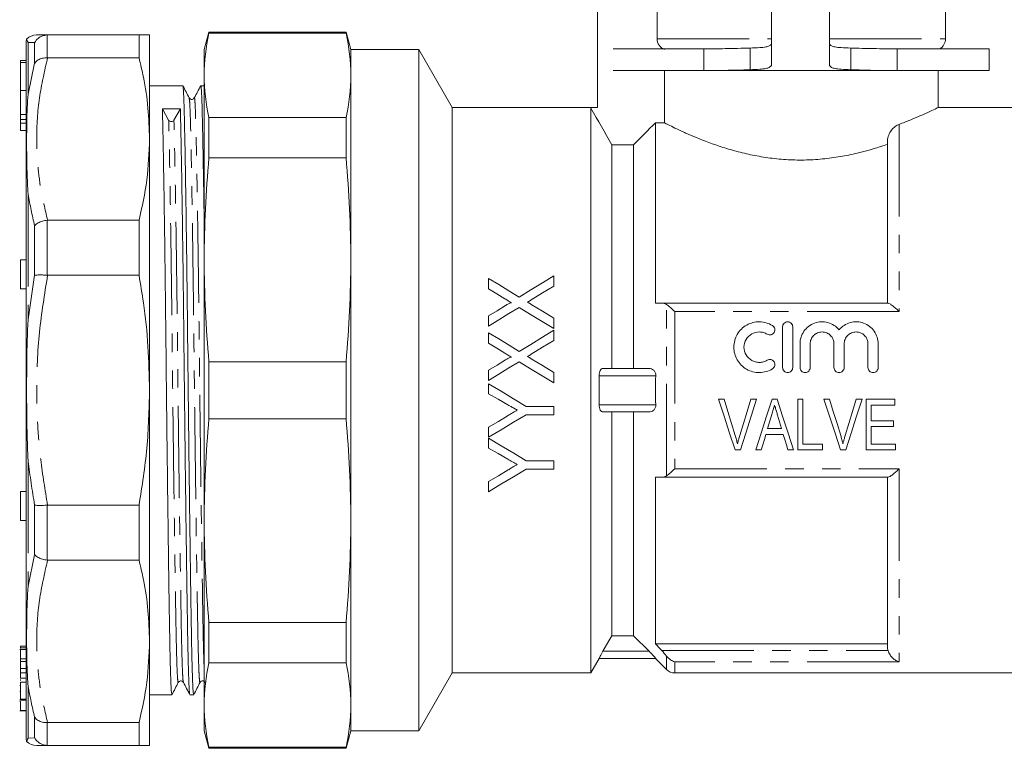
# Model space of a CAD drawing. Units: millimetres. Extents: x 149 to 258, y 83 to 267.
# Drawn here: x 149 to 217, y 181 to 232 of the extents above; entities that cross this region are included whole.
import ezdxf

# ---------------------------------------------------------------- set-up
doc = ezdxf.new("R2010")
doc.units = ezdxf.units.MM
doc.linetypes.add('PHANTOM', pattern=[12.7, 6.35, -1.27, 1.27, -1.27, 1.27, -1.27])

msp = doc.modelspace()

# ---------------------------------------------------------------- linework, layer by layer
at = {"color": 7, "linetype": 'Continuous', "lineweight": 15}
for p, q in [((200.57, 244.708), (200.57, 228.568)), ((204.57, 228.568), (204.57, 244.708)), ((188.57, 236.467), (188.57, 225.667)), ((192.683, 236.467), (192.683, 230.409)), ((212.57, 230.409), (212.57, 232.967)), ((161.792, 230.867), (161.47, 229.667)), ((171.248, 230.867), (161.792, 230.867)), ((161.792, 230.789), (161.792, 230.867)), ((171.248, 230.789), (161.792, 230.789)), ((171.57, 229.667), (171.248, 230.867)), ((171.248, 230.789), (171.248, 230.867)), ((149.199, 182.185), (149.199, 230.15)), ((150.671, 230.667), (150.642, 230.667)), ((150.671, 230.667), (156.977, 230.667)), ((156.977, 230.667), (156.977, 229.096)), ((157.699, 230.667), (157.699, 223.492)), ((161.47, 227.879), (161.47, 229.667)), ((176.261, 229.667), (171.57, 229.667)), ((171.57, 227.879), (171.57, 229.667)), ((178.57, 225.667), (176.261, 229.667)), ((176.261, 206.167), (176.261, 229.667)), ((195.903, 229.708), (189.664, 229.708)), ((195.903, 229.708), (195.903, 228.208)), ((199.103, 229.764), (199.103, 228.27)), ((206.037, 229.764), (206.037, 228.27)), ((209.237, 228.208), (209.237, 229.708)), ((215.57, 229.708), (209.237, 229.708)), ((215.57, 228.208), (215.57, 229.708)), ((149.199, 228.917), (148.799, 228.917)), ((148.799, 228.771), (148.799, 228.917)), ((149.199, 228.771), (148.799, 228.771)), ((148.799, 226.833), (148.799, 228.771)), ((150.642, 229.096), (150.671, 229.096)), ((156.977, 229.096), (150.671, 229.096)), ((195.903, 228.208), (189.664, 228.208)), ((193.189, 224.607), (193.189, 228.208)), ((209.237, 228.208), (195.903, 228.208)), ((215.57, 228.208), (209.237, 228.208)), ((212.07, 225.663), (212.07, 228.208)), ((161.47, 215.161), (161.47, 227.879)), ((171.57, 215.161), (171.57, 227.879)), ((148.799, 225.187), (148.799, 226.833)), ((159.992, 227.167), (157.699, 227.167)), ((161.47, 227.167), (161.231, 227.167)), ((158.584, 225.566), (159.017, 224.794)), ((159.382, 224.794), (159.823, 225.572)), ((188.127, 225.667), (178.57, 225.667)), ((178.57, 206.167), (178.57, 225.667)), ((188.127, 225.667), (188.127, 225.61)), ((188.57, 225.667), (188.127, 225.667)), ((188.127, 186.667), (188.127, 225.61)), ((217.67, 225.667), (212.061, 225.667)), ((148.799, 224.843), (148.799, 225.187)), ((148.799, 224.843), (149.199, 224.843)), ((148.799, 224.83), (148.799, 224.843)), ((148.799, 224.83), (149.199, 224.83)), ((148.799, 224.588), (148.799, 224.83)), ((161.792, 222.187), (161.792, 224.968)), ((171.248, 224.968), (161.792, 224.968)), ((171.248, 222.187), (171.248, 224.968)), ((148.799, 224.089), (148.799, 224.588)), ((148.799, 224.089), (149.199, 224.089)), ((192.57, 224.607), (192.57, 212.167)), ((192.57, 224.607), (193.189, 224.607)), ((157.699, 223.492), (157.699, 206.167)), ((208.57, 212.167), (208.57, 223.356)), ((189.57, 207.667), (189.57, 223.101)), ((189.57, 223.101), (191.07, 223.101)), ((191.07, 207.667), (191.07, 223.101)), ((171.248, 222.187), (161.792, 222.187)), ((150.671, 217.887), (150.642, 217.886)), ((150.671, 217.887), (156.977, 217.887)), ((156.977, 217.887), (156.977, 214.093)), ((149.199, 215.156), (148.799, 215.156)), ((148.799, 213.773), (148.799, 215.156)), ((161.47, 197.174), (161.47, 215.161)), ((171.57, 197.174), (171.57, 215.161)), ((150.642, 214.094), (150.671, 214.093)), ((156.977, 214.093), (150.671, 214.093)), ((181.07, 213.879), (181.07, 213.159)), ((185.57, 213.351), (185.57, 214.052)), ((148.799, 213.156), (148.799, 213.773)), ((148.799, 213.156), (149.199, 213.156)), ((193.008, 212.167), (208.606, 212.167)), ((181.07, 211.292), (181.07, 210.591)), ((185.57, 210.417), (185.57, 211.138)), ((201.337, 207.734), (201.337, 210.534)), ((202.037, 210.534), (202.037, 207.734)), ((181.07, 210.129), (181.07, 209.409)), ((185.57, 209.601), (185.57, 210.302)), ((202.537, 207.734), (202.537, 209.362)), ((203.237, 209.362), (203.237, 207.734)), ((204.88, 207.734), (204.88, 209.362)), ((205.58, 209.362), (205.58, 207.734)), ((207.224, 207.734), (207.224, 209.362)), ((207.924, 209.362), (207.924, 207.734)), ((171.248, 208.134), (161.792, 208.134)), ((161.792, 204.201), (161.792, 208.134)), ((171.248, 204.201), (171.248, 208.134)), ((181.07, 207.542), (181.07, 206.841)), ((185.57, 206.667), (185.57, 207.388)), ((192.132, 207.667), (188.957, 207.667)), ((181.07, 206.61), (181.07, 205.916)), ((157.699, 206.167), (157.699, 188.843)), ((176.261, 182.667), (176.261, 206.167)), ((178.57, 186.667), (178.57, 206.167)), ((185.57, 205.052), (183.663, 205.052)), ((185.57, 204.475), (185.57, 205.052)), ((197.308, 205.546), (196.915, 205.546)), ((199.541, 205.546), (199.148, 205.546)), ((200.956, 205.546), (200.617, 205.546)), ((202.738, 205.546), (202.379, 205.546)), ((202.379, 205.546), (202.379, 202.046)), ((202.738, 202.45), (202.738, 205.546)), ((204.578, 205.546), (204.184, 205.546)), ((206.811, 205.546), (206.417, 205.546)), ((209.065, 205.546), (207.09, 205.546)), ((207.09, 205.546), (207.09, 202.046)), ((207.449, 204.065), (207.449, 205.142)), ((207.449, 205.142), (209.065, 205.142)), ((209.065, 205.142), (209.065, 205.546)), ((183.663, 204.475), (185.57, 204.475)), ((192.132, 204.667), (188.957, 204.667)), ((189.57, 189.234), (189.57, 204.667)), ((191.07, 189.234), (191.07, 204.667)), ((200.306, 203.526), (200.592, 204.491)), ((171.248, 204.201), (161.792, 204.201)), ((208.975, 204.065), (207.449, 204.065)), ((207.449, 202.45), (207.449, 203.661)), ((207.449, 203.661), (208.975, 203.661)), ((208.975, 203.661), (208.975, 204.065)), ((181.07, 203.612), (181.07, 202.917)), ((200.186, 203.123), (201.386, 203.123)), ((201.266, 203.526), (200.306, 203.526)), ((181.07, 202.86), (181.07, 202.166)), ((204.084, 202.45), (202.738, 202.45)), ((204.084, 202.046), (204.084, 202.45)), ((209.11, 202.45), (207.449, 202.45)), ((209.11, 202.046), (209.11, 202.45)), ((198.067, 202.046), (198.436, 202.046)), ((199.483, 202.046), (199.866, 202.046)), ((201.706, 202.046), (202.089, 202.046)), ((202.379, 202.046), (204.084, 202.046)), ((205.336, 202.046), (205.705, 202.046)), ((207.09, 202.046), (209.11, 202.046)), ((185.57, 201.302), (183.663, 201.302)), ((185.57, 200.725), (185.57, 201.302)), ((183.663, 200.725), (185.57, 200.725)), ((181.07, 199.862), (181.07, 199.167)), ((192.57, 200.167), (192.57, 188.667)), ((208.606, 200.167), (193.008, 200.167)), ((208.57, 188.456), (208.57, 200.167)), ((149.199, 199.179), (148.799, 199.179)), ((148.799, 197.796), (148.799, 199.179)), ((150.671, 198.242), (150.642, 198.241)), ((150.671, 198.242), (156.977, 198.242)), ((156.977, 198.242), (156.977, 194.447)), ((148.799, 197.179), (148.799, 197.796)), ((148.799, 197.179), (149.199, 197.179)), ((161.47, 184.456), (161.47, 197.174)), ((171.57, 184.456), (171.57, 197.174)), ((150.642, 194.449), (150.671, 194.447)), ((156.977, 194.447), (150.671, 194.447)), ((171.248, 190.148), (161.792, 190.148)), ((161.792, 187.367), (161.792, 190.148)), ((171.248, 187.367), (171.248, 190.148)), ((157.699, 188.843), (157.699, 181.667)), ((189.57, 189.234), (191.07, 189.234)), ((192.132, 188.167), (191.07, 189.234)), ((149.199, 188.288), (148.749, 188.288)), ((148.799, 188.505), (149.199, 188.505)), ((148.799, 188.505), (148.799, 188.388)), ((148.799, 188.388), (149.199, 188.388)), ((148.799, 188.388), (148.799, 188.347)), ((192.57, 188.667), (208.57, 188.667)), ((148.799, 187.635), (149.199, 187.635)), ((148.799, 187.635), (148.799, 187.449)), ((148.799, 187.449), (149.199, 187.449)), ((148.799, 187.407), (148.799, 187.097)), ((171.248, 187.367), (161.792, 187.367)), ((188.127, 186.667), (188.701, 187.662)), ((192.597, 187.667), (188.688, 187.667)), ((192.57, 187.667), (193.336, 186.902)), ((148.799, 186.976), (149.199, 186.976)), ((148.799, 186.685), (149.199, 186.685)), ((148.799, 186.685), (148.799, 186.315)), ((176.261, 182.667), (178.57, 186.667)), ((178.57, 186.667), (188.127, 186.667)), ((193.901, 186.667), (217.67, 186.667)), ((148.799, 186.315), (149.199, 186.315)), ((148.799, 186.298), (149.199, 186.298)), ((148.799, 186.037), (149.199, 186.037)), ((148.749, 185.792), (148.799, 185.792)), ((148.749, 185.379), (148.799, 185.379)), ((148.749, 184.817), (148.799, 184.817)), ((148.749, 184.799), (149.199, 184.799)), ((148.749, 184.707), (148.799, 184.707)), ((148.799, 185.263), (148.799, 184.979)), ((148.799, 184.858), (149.199, 184.858)), ((157.699, 185.167), (159.242, 185.167)), ((159.248, 185.196), (159.243, 185.168)), ((160.481, 185.167), (160.742, 185.167)), ((160.748, 185.197), (160.743, 185.168)), ((148.749, 184.042), (149.199, 184.042)), ((148.799, 184.07), (149.199, 184.07)), ((161.47, 182.667), (161.47, 184.456)), ((171.57, 182.667), (171.57, 184.456)), ((150.671, 183.239), (150.642, 183.239)), ((150.671, 183.239), (156.977, 183.239)), ((156.977, 183.239), (156.977, 181.667)), ((161.47, 182.667), (161.792, 181.467)), ((171.248, 181.467), (171.57, 182.667)), ((171.57, 182.667), (176.261, 182.667)), ((150.642, 181.668), (150.671, 181.667)), ((156.977, 181.667), (150.671, 181.667)), ((171.248, 181.546), (161.792, 181.546)), ((161.792, 181.467), (161.792, 181.546)), ((161.792, 181.467), (171.248, 181.467)), ((171.248, 181.467), (171.248, 181.546))]:
    msp.add_line(p, q, dxfattribs=at)
at = {"color": 8, "linetype": 'PHANTOM', "lineweight": 0}
for p, q in [((149.333, 230.157), (149.333, 226.584)), ((149.776, 228.723), (149.776, 230.142)), ((150.642, 230.667), (150.642, 229.096)), ((192.683, 230.409), (200.57, 230.409)), ((204.57, 230.409), (212.57, 230.409)), ((149.333, 226.584), (149.776, 228.723)), ((148.799, 226.833), (149.199, 226.833)), ((148.799, 225.187), (149.199, 225.187)), ((148.799, 224.588), (149.199, 224.588)), ((209.37, 224.504), (209.37, 211.59)), ((149.333, 219.677), (149.333, 211.051)), ((150.642, 217.886), (150.642, 214.094)), ((149.776, 214.09), (149.776, 217.518)), ((149.333, 211.051), (149.776, 214.09)), ((193.336, 200.261), (193.336, 212.074)), ((193.901, 211.59), (193.901, 200.745)), ((209.37, 211.59), (193.901, 211.59)), ((192.597, 207.167), (188.688, 207.167)), ((192.597, 205.167), (188.688, 205.167)), ((149.333, 201.284), (149.333, 192.658)), ((193.901, 200.745), (209.37, 200.745)), ((209.37, 200.745), (209.37, 187.437)), ((149.776, 194.817), (149.776, 198.244)), ((150.642, 198.241), (150.642, 194.449)), ((149.333, 192.658), (149.776, 194.817)), ((192.132, 188.167), (188.957, 188.167)), ((193.008, 188.205), (208.606, 188.205)), ((193.336, 186.902), (193.336, 187.83)), ((193.901, 187.437), (193.901, 186.667)), ((209.37, 187.437), (193.901, 187.437)), ((149.333, 185.751), (149.333, 182.178)), ((149.776, 182.193), (149.776, 183.612)), ((150.642, 183.239), (150.642, 181.668)), ((149.333, 182.178), (149.776, 182.193))]:
    msp.add_line(p, q, dxfattribs=at)
at = {"color": 7, "linetype": 'Continuous', "lineweight": 15, "flags": 128}
for points in [[(183.187, 212.59), (182.475, 213.024), (181.769, 213.453), (181.07, 213.879)], [(185.57, 214.052), (184.784, 213.57), (183.989, 213.082), (183.187, 212.59)], [(181.07, 213.159), (181.633, 212.816), (182.2, 212.47)], [(184.012, 212.395), (184.795, 212.875), (185.57, 213.351)], [(182.238, 212.008), (181.656, 211.651), (181.07, 211.292)], [(181.07, 210.591), (181.774, 211.023), (182.475, 211.452), (183.17, 211.879)], [(183.17, 211.879), (183.965, 211.395), (184.765, 210.908), (185.57, 210.417)], [(185.57, 211.138), (184.79, 211.613), (184.016, 212.085)], [(183.187, 208.84), (182.478, 209.271), (181.773, 209.701), (181.07, 210.129)], [(185.57, 210.302), (184.779, 209.817), (183.985, 209.329), (183.187, 208.84)], [(181.07, 209.409), (181.634, 209.065), (182.2, 208.72)], [(184.012, 208.645), (184.793, 209.124), (185.57, 209.601)], [(182.238, 208.258), (181.655, 207.9), (181.07, 207.542)], [(181.07, 206.841), (181.771, 207.271), (182.471, 207.7), (183.17, 208.129)], [(183.17, 208.129), (183.969, 207.642), (184.769, 207.155), (185.57, 206.667)], [(185.57, 207.388), (184.792, 207.862), (184.016, 208.335)], [(183.663, 205.052), (182.799, 205.571), (181.935, 206.09), (181.07, 206.61)], [(181.07, 205.916), (181.732, 205.541), (182.394, 205.166)], [(196.915, 205.546), (197.302, 204.371), (197.686, 203.203), (198.067, 202.046)], [(198.073, 203.037), (197.819, 203.87), (197.564, 204.706), (197.308, 205.546)], [(199.148, 205.546), (198.891, 204.706), (198.636, 203.87), (198.381, 203.037)], [(198.436, 202.046), (198.801, 203.203), (199.17, 204.371), (199.541, 205.546)], [(200.617, 205.546), (200.236, 204.371), (199.858, 203.203), (199.483, 202.046)], [(202.089, 202.046), (201.714, 203.203), (201.336, 204.371), (200.956, 205.546)], [(204.184, 205.546), (204.571, 204.371), (204.955, 203.203), (205.336, 202.046)], [(205.343, 203.037), (205.089, 203.87), (204.834, 204.706), (204.578, 205.546)], [(206.417, 205.546), (206.161, 204.706), (205.905, 203.87), (205.65, 203.037)], [(205.705, 202.046), (206.071, 203.203), (206.44, 204.371), (206.811, 205.546)], [(181.07, 202.917), (181.931, 203.435), (182.796, 203.954), (183.663, 204.475)], [(182.421, 204.424), (181.745, 204.017), (181.07, 203.612)], [(200.993, 204.445), (201.13, 203.985), (201.266, 203.526)], [(199.866, 202.046), (199.972, 202.403), (200.079, 202.762), (200.186, 203.123)], [(201.386, 203.123), (201.493, 202.762), (201.6, 202.403), (201.706, 202.046)], [(183.663, 201.302), (182.804, 201.818), (181.939, 202.338), (181.07, 202.86)], [(181.07, 202.166), (181.734, 201.79), (182.394, 201.416)], [(181.07, 199.167), (181.926, 199.682), (182.791, 200.201), (183.663, 200.725)], [(182.421, 200.674), (181.743, 200.266), (181.07, 199.862)], [(188.957, 188.167), (189.362, 188.872), (189.57, 189.234)]]:
    msp.add_lwpolyline(points, dxfattribs=at)
at = {"color": 7, "linetype": 'Continuous', "lineweight": 15}
for centre, radius, start, end in [((150.199, 230.15), 1, 166.14359, 180), ((149.92, 229.667), 1, 89.99945, 133.83923), ((211.77, 230.409), 0.8, 298.72076, 0), ((159.199, 224.904), 0.213, 211.12555, 328.96152), ((193.901, 187.467), 0.8, 225, 270), ((150.199, 182.185), 1, 180, 193.85531), ((149.92, 182.667), 1, 226.13876, 270.0006)]:
    msp.add_arc(centre, radius, start, end, dxfattribs=at)
msp.add_ellipse((159.199, 206.167), major_axis=(1763.69, 8.037), ratio=0.011, start_param=1.570392, end_param=1.571094, dxfattribs=at)
for points in [[(161.792, 230.789), (161.582, 229.819), (161.47, 228.849), (161.47, 227.879)], [(171.248, 230.789), (171.458, 229.819), (171.57, 228.849), (171.57, 227.879)], [(161.47, 227.879), (161.47, 226.909), (161.582, 225.938), (161.792, 224.968)], [(171.57, 227.879), (171.57, 226.909), (171.458, 225.938), (171.248, 224.968)], [(188.127, 225.61), (188.608, 224.774), (189.089, 223.937), (189.57, 223.101)], [(191.07, 223.101), (191.57, 223.603), (192.07, 224.105), (192.57, 224.607)], [(161.792, 222.187), (161.582, 219.845), (161.47, 217.503), (161.47, 215.161)], [(171.248, 222.187), (171.458, 219.845), (171.57, 217.503), (171.57, 215.161)], [(161.47, 215.161), (161.47, 212.818), (161.582, 210.476), (161.792, 208.134)], [(171.57, 215.161), (171.57, 212.818), (171.458, 210.476), (171.248, 208.134)], [(192.57, 212.167), (192.716, 212.167), (192.862, 212.167), (193.008, 212.167)], [(193.336, 212.074), (193.238, 212.14), (193.126, 212.167), (193.008, 212.167)], [(188.688, 205.167), (188.709, 205.834), (188.709, 206.502), (188.688, 207.167)], [(192.597, 205.167), (192.561, 205.831), (192.561, 206.504), (192.597, 207.167)], [(161.792, 204.201), (161.582, 201.859), (161.47, 199.517), (161.47, 197.174)], [(171.248, 204.201), (171.458, 201.859), (171.57, 199.517), (171.57, 197.174)], [(193.008, 200.167), (193.126, 200.167), (193.238, 200.195), (193.336, 200.261)], [(192.57, 200.167), (192.716, 200.167), (192.862, 200.167), (193.008, 200.167)], [(161.47, 197.174), (161.47, 194.832), (161.582, 192.49), (161.792, 190.148)], [(171.57, 197.174), (171.57, 194.832), (171.458, 192.49), (171.248, 190.148)], [(192.57, 188.667), (192.716, 188.513), (192.862, 188.359), (193.008, 188.205)], [(193.336, 187.83), (193.238, 187.954), (193.126, 188.081), (193.008, 188.205)], [(208.606, 188.205), (208.582, 188.287), (208.57, 188.371), (208.57, 188.456)], [(161.792, 187.367), (161.582, 186.397), (161.47, 185.426), (161.47, 184.456)], [(171.248, 187.367), (171.458, 186.397), (171.57, 185.426), (171.57, 184.456)], [(161.47, 184.456), (161.47, 183.486), (161.582, 182.516), (161.792, 181.546)], [(171.57, 184.456), (171.57, 183.486), (171.458, 182.516), (171.248, 181.546)]]:
    msp.add_open_spline(points, degree=3, dxfattribs=at)
for points, knots in [([(149.228, 230.389), (149.228, 230.389), (149.228, 230.412), (149.237, 230.344), (149.278, 230.257), (149.332, 230.158), (149.333, 230.157)], [0, 0, 0, 0, 0.000033, 0.408888, 0.997267, 1, 1, 1, 1]), ([(149.776, 230.142), (149.778, 230.145), (149.84, 230.254), (149.998, 230.439), (150.304, 230.624), (150.529, 230.653), (150.642, 230.667)], [0, 0, 0, 0, 0.0101573, 0.3579394, 0.678896, 1, 1, 1, 1]), ([(149.92, 230.667), (149.92, 230.667), (149.88, 230.667), (149.987, 230.667), (150.186, 230.667), (150.495, 230.667), (150.671, 230.667)], [0, 0, 0, 0, 0.000064, 0.300604, 0.602156, 1, 1, 1, 1]), ([(156.977, 230.667), (157.184, 230.667), (157.601, 230.667), (157.666, 230.667), (157.699, 230.667)], [0, 0, 0, 0, 0.498116, 1, 1, 1, 1]), ([(192.683, 230.409), (192.683, 230.25), (192.732, 230.092), (192.913, 229.828), (193.042, 229.726), (193.189, 229.667)], [0, 0, 0, 0, 0.5, 0.5, 1, 1, 1, 1]), ([(199.103, 229.764), (198.524, 229.749), (197.426, 229.719), (196.391, 229.711), (195.903, 229.708)], [0, 0, 0, 0, 0.527745, 1, 1, 1, 1]), ([(200.57, 230.035), (200.531, 229.99), (200.462, 229.912), (200.204, 229.834), (199.722, 229.788), (199.327, 229.773), (199.103, 229.764)], [0, 0, 0, 0, 0.2765, 0.486595, 0.708252, 1, 1, 1, 1]), ([(206.037, 229.764), (205.811, 229.773), (205.419, 229.789), (204.933, 229.834), (204.672, 229.912), (204.607, 229.991), (204.57, 230.035)], [0, 0, 0, 0, 0.294623, 0.513242, 0.725971, 1, 1, 1, 1]), ([(209.237, 229.708), (208.694, 229.712), (207.658, 229.721), (206.559, 229.75), (206.037, 229.764)], [0, 0, 0, 0, 0.5244655, 1, 1, 1, 1]), ([(149.776, 228.723), (149.778, 228.725), (149.84, 228.81), (149.998, 228.952), (150.304, 229.083), (150.529, 229.092), (150.642, 229.096)], [0, 0, 0, 0, 0.010157, 0.35794, 0.678896, 1, 1, 1, 1]), ([(157.699, 223.492), (157.677, 224.204), (157.635, 225.631), (157.351, 227.501), (157.081, 228.651), (156.977, 229.096)], [0, 0, 0, 0, 0.379092, 0.760018, 1, 1, 1, 1]), ([(199.103, 228.27), (198.523, 228.253), (197.419, 228.22), (196.39, 228.212), (195.903, 228.208)], [0, 0, 0, 0, 0.526027, 1, 1, 1, 1]), ([(200.57, 228.568), (200.531, 228.519), (200.463, 228.433), (200.21, 228.348), (199.729, 228.297), (199.328, 228.28), (199.103, 228.27)], [0, 0, 0, 0, 0.285999, 0.500253, 0.718858, 1, 1, 1, 1]), ([(206.037, 228.27), (205.81, 228.28), (205.412, 228.297), (204.927, 228.348), (204.672, 228.434), (204.607, 228.519), (204.57, 228.568)], [0, 0, 0, 0, 0.284072, 0.499591, 0.716472, 1, 1, 1, 1]), ([(209.237, 228.208), (208.695, 228.212), (207.664, 228.222), (206.56, 228.254), (206.037, 228.27)], [0, 0, 0, 0, 0.526171, 1, 1, 1, 1]), ([(160.742, 185.172), (160.731, 185.205), (160.709, 185.271), (160.676, 185.839), (160.644, 186.737), (160.613, 187.957), (160.584, 189.458), (160.556, 191.23), (160.525, 193.277), (160.493, 195.585), (160.46, 198.1), (160.426, 200.76), (160.394, 203.491), (160.363, 206.22), (160.334, 208.909), (160.306, 211.553), (160.275, 214.146), (160.243, 216.647), (160.209, 218.984), (160.176, 221.092), (160.144, 222.92), (160.113, 224.431), (160.084, 225.616), (160.056, 226.497), (160.025, 227.009), (160.004, 227.226), (159.992, 227.165), (159.992, 227.163)], [0, 0, 0, 0, 0.041556, 0.084137, 0.126341, 0.167809, 0.208223, 0.248636, 0.290105, 0.332309, 0.37489, 0.41747, 0.459674, 0.501143, 0.541556, 0.58197, 0.623439, 0.665642, 0.708223, 0.750804, 0.793007, 0.834476, 0.87489, 0.915303, 0.956772, 0.998975, 1, 1, 1, 1]), ([(160.43, 226.323), (160.358, 226.463), (160.214, 226.743), (160.07, 227.022), (159.998, 227.162)], [0, 0, 0, 0, 0.499996, 1, 1, 1, 1]), ([(161.225, 227.162), (161.152, 227.022), (161.005, 226.742), (160.857, 226.462), (160.784, 226.322)], [0, 0, 0, 0, 0.500004, 1, 1, 1, 1]), ([(161.231, 227.164), (161.231, 227.165), (161.243, 227.227), (161.264, 227.011), (161.295, 226.501), (161.323, 225.622), (161.352, 224.438), (161.383, 222.93), (161.415, 221.098), (161.445, 219.26), (161.463, 217.957), (161.47, 217.445)], [0, 0, 0, 0, 0.002511, 0.13476, 0.264707, 0.391347, 0.517987, 0.647934, 0.780183, 0.913615, 1, 1, 1, 1]), ([(149.333, 219.677), (149.332, 219.681), (149.295, 220.201), (149.239, 221.438), (149.223, 223.099), (149.236, 224.896), (149.278, 225.974), (149.332, 226.582), (149.333, 226.584)], [0, 0, 0, 0, 0.001366, 0.205859, 0.500008, 0.704439, 0.998634, 1, 1, 1, 1]), ([(160.784, 226.322), (160.744, 226.275), (160.681, 226.201), (160.498, 226.23), (160.453, 226.292), (160.43, 226.323)], [0, 0, 0, 0, 0.453647, 0.719474, 1, 1, 1, 1]), ([(159.242, 185.172), (159.231, 185.205), (159.209, 185.271), (159.176, 185.839), (159.144, 186.737), (159.113, 187.957), (159.084, 189.458), (159.056, 191.23), (159.025, 193.277), (158.993, 195.585), (158.96, 198.1), (158.926, 200.76), (158.894, 203.491), (158.863, 206.22), (158.834, 208.909), (158.806, 211.553), (158.775, 214.146), (158.743, 216.647), (158.71, 218.984), (158.676, 221.093), (158.644, 222.916), (158.613, 224.445), (158.594, 225.196), (158.584, 225.566)], [0, 0, 0, 0, 0.047499, 0.096169, 0.144407, 0.191806, 0.237999, 0.284192, 0.331591, 0.379829, 0.428499, 0.477169, 0.525408, 0.572807, 0.619, 0.665192, 0.712591, 0.76083, 0.8095, 0.85817, 0.906408, 0.953807, 1, 1, 1, 1]), ([(159.823, 225.572), (159.833, 225.202), (159.852, 224.452), (159.883, 222.925), (159.915, 221.104), (159.948, 218.995), (159.982, 216.66), (160.014, 214.16), (160.045, 211.567), (160.073, 208.923), (160.102, 206.235), (160.133, 203.505), (160.165, 200.774), (160.198, 198.114), (160.232, 195.598), (160.264, 193.289), (160.295, 191.24), (160.323, 189.467), (160.352, 187.965), (160.383, 186.742), (160.415, 185.843), (160.448, 185.272), (160.47, 185.204), (160.481, 185.171)], [0, 0, 0, 0, 0.046181, 0.093568, 0.141794, 0.190452, 0.239109, 0.287336, 0.334722, 0.380903, 0.427084, 0.474471, 0.522697, 0.571355, 0.620012, 0.668239, 0.715626, 0.761807, 0.807987, 0.855374, 0.903601, 0.952258, 1, 1, 1, 1]), ([(209.37, 224.504), (209.634, 224.605), (210.166, 224.809), (210.897, 225.121), (211.548, 225.416), (211.945, 225.606), (212.105, 225.684), (212.064, 225.665), (212.061, 225.663)], [0, 0, 0, 0, 0.16295, 0.328378, 0.551121, 0.781593, 0.984642, 1, 1, 1, 1]), ([(193.189, 224.607), (193.256, 224.573), (193.349, 224.525), (193.589, 224.406), (193.737, 224.333), (194.078, 224.17), (194.272, 224.079), (194.703, 223.883), (194.943, 223.778), (195.721, 223.45), (196.31, 223.22), (197.302, 222.89), (197.652, 222.783), (198.371, 222.584), (198.743, 222.493), (199.511, 222.33), (199.907, 222.259), (200.729, 222.143), (201.145, 222.1), (201.979, 222.048), (202.398, 222.037), (203.242, 222.051), (203.669, 222.075), (204.503, 222.154), (204.91, 222.209), (205.709, 222.345), (206.102, 222.426), (207.238, 222.698), (207.932, 222.913), (208.57, 223.138)], [0, 0, 0, 0, 0.0625, 0.0625, 0.125, 0.125, 0.1875, 0.1875, 0.25, 0.25, 0.375, 0.375, 0.4375, 0.4375, 0.5, 0.5, 0.5625, 0.5625, 0.625, 0.625, 0.6875, 0.6875, 0.75, 0.75, 0.8125, 0.8125, 0.875, 0.875, 1, 1, 1, 1]), ([(209.37, 224.504), (209.275, 224.469), (209.182, 224.418), (209.002, 224.281), (208.917, 224.199), (208.767, 224.004), (208.7, 223.889), (208.602, 223.638), (208.57, 223.498), (208.57, 223.356)], [0, 0, 0, 0, 0.25, 0.25, 0.5, 0.5, 0.75, 0.75, 1, 1, 1, 1]), ([(156.977, 217.887), (157.184, 218.812), (157.601, 220.669), (157.666, 222.548), (157.699, 223.492)], [0, 0, 0, 0, 0.498115, 1, 1, 1, 1]), ([(149.776, 217.518), (149.778, 217.52), (149.84, 217.588), (149.998, 217.708), (150.304, 217.838), (150.529, 217.87), (150.642, 217.886)], [0, 0, 0, 0, 0.010157, 0.35794, 0.678896, 1, 1, 1, 1]), ([(150.642, 214.094), (150.529, 214.102), (150.304, 214.119), (149.998, 214.118), (149.84, 214.103), (149.778, 214.091), (149.776, 214.09)], [0, 0, 0, 0, 0.321104, 0.642061, 0.989843, 1, 1, 1, 1]), ([(157.699, 206.167), (157.677, 207.174), (157.635, 209.193), (157.351, 211.837), (157.081, 213.464), (156.977, 214.093)], [0, 0, 0, 0, 0.379092, 0.760018, 1, 1, 1, 1]), ([(182.2, 212.47), (182.276, 212.424), (182.353, 212.377), (182.429, 212.331), (182.467, 212.308), (182.505, 212.284), (182.543, 212.261), (182.581, 212.237), (182.619, 212.214), (182.657, 212.192)], [0, 0, 0, 0, 0.0002716031, 0.0002716031, 0.0002716031, 0.000407408, 0.000407408, 0.000407408, 0.0005432202, 0.0005432202, 0.0005432202, 0.0005432202]), ([(182.657, 212.192), (182.648, 212.195), (182.639, 212.198), (182.619, 212.197), (182.61, 212.195), (182.581, 212.187), (182.563, 212.181), (182.509, 212.159), (182.474, 212.142), (182.371, 212.088), (182.304, 212.048), (182.238, 212.008)], [0, 0, 0, 0, 0.0625, 0.0625, 0.125, 0.125, 0.25, 0.25, 0.5, 0.5, 1, 1, 1, 1]), ([(183.761, 212.24), (183.803, 212.266), (183.844, 212.293), (183.886, 212.318), (183.907, 212.331), (183.928, 212.344), (183.949, 212.357), (183.97, 212.37), (183.991, 212.382), (184.012, 212.395)], [0, 0, 0, 0, 0.0001499534, 0.0001499534, 0.0001499534, 0.0002249349, 0.0002249349, 0.0002249349, 0.0002999176, 0.0002999176, 0.0002999176, 0.0002999176]), ([(184.016, 212.085), (183.995, 212.098), (183.973, 212.111), (183.952, 212.124), (183.931, 212.137), (183.91, 212.15), (183.888, 212.163), (183.846, 212.188), (183.803, 212.214), (183.761, 212.24)], [0, 0, 0, 0, 0.0000756758, 0.0000756758, 0.0000756758, 0.0001513516, 0.0001513516, 0.0001513516, 0.0003027058, 0.0003027058, 0.0003027058, 0.0003027058]), ([(193.336, 212.074), (193.418, 212.018), (193.509, 211.946), (193.702, 211.78), (193.802, 211.687), (193.901, 211.59)], [0, 0, 0, 0, 0.5, 0.5, 1, 1, 1, 1]), ([(208.606, 212.167), (208.637, 212.167), (208.685, 212.147), (208.797, 212.081), (208.862, 212.035), (208.999, 211.928), (209.071, 211.868), (209.218, 211.736), (209.295, 211.664), (209.37, 211.59)], [0, 0, 0, 0, 0.25, 0.25, 0.5, 0.5, 0.75, 0.75, 1, 1, 1, 1]), ([(149.333, 201.284), (149.332, 201.288), (149.295, 201.955), (149.239, 203.581), (149.223, 205.875), (149.236, 208.46), (149.278, 210.09), (149.332, 211.047), (149.333, 211.051)], [0, 0, 0, 0, 0.0013664, 0.2058591, 0.5000084, 0.7044393, 0.9986336, 1, 1, 1, 1]), ([(200.637, 207.64), (200.503, 207.558), (200.362, 207.496), (200.063, 207.41), (199.907, 207.387), (199.598, 207.382), (199.441, 207.4), (199.141, 207.477), (198.995, 207.536), (198.59, 207.766), (198.364, 207.992), (198.132, 208.394), (198.073, 208.539), (197.994, 208.835), (197.975, 208.991), (197.976, 209.297), (197.997, 209.45), (198.079, 209.746), (198.138, 209.886), (198.293, 210.151), (198.388, 210.273), (198.606, 210.488), (198.731, 210.582), (198.998, 210.733), (199.144, 210.792), (199.444, 210.868), (199.598, 210.886), (199.911, 210.881), (200.064, 210.858), (200.362, 210.771), (200.505, 210.708), (200.637, 210.628)], [0, 0, 0, 0, 0.0625, 0.0625, 0.125, 0.125, 0.1875, 0.1875, 0.25, 0.25, 0.375, 0.375, 0.4375, 0.4375, 0.5, 0.5, 0.5625, 0.5625, 0.625, 0.625, 0.6875, 0.6875, 0.75, 0.75, 0.8125, 0.8125, 0.875, 0.875, 0.9375, 0.9375, 1, 1, 1, 1]), ([(200.637, 210.628), (200.715, 210.58), (200.772, 210.501), (200.816, 210.324), (200.802, 210.228), (200.709, 210.072), (200.63, 210.012), (200.45, 209.967), (200.351, 209.982), (200.272, 210.03)], [0, 0, 0, 0, 0.25, 0.25, 0.5, 0.5, 0.75, 0.75, 1, 1, 1, 1]), ([(201.337, 210.534), (201.337, 210.624), (201.373, 210.715), (201.501, 210.844), (201.593, 210.884), (201.779, 210.884), (201.871, 210.845), (202, 210.715), (202.037, 210.625), (202.037, 210.534)], [0, 0, 0, 0, 0.25, 0.25, 0.5, 0.5, 0.75, 0.75, 1, 1, 1, 1]), ([(202.537, 209.362), (202.537, 209.67), (202.633, 209.978), (202.986, 210.486), (203.24, 210.683), (203.829, 210.899), (204.156, 210.913), (204.759, 210.748), (205.034, 210.57), (205.23, 210.333)], [0, 0, 0, 0, 0.25, 0.25, 0.5, 0.5, 0.75, 0.75, 1, 1, 1, 1]), ([(205.23, 210.333), (205.426, 210.57), (205.699, 210.748), (206.152, 210.871), (206.308, 210.889), (206.623, 210.876), (206.776, 210.846), (207.072, 210.738), (207.207, 210.663), (207.455, 210.472), (207.561, 210.36), (207.827, 209.979), (207.924, 209.674), (207.924, 209.362)], [0, 0, 0, 0, 0.25, 0.25, 0.375, 0.375, 0.5, 0.5, 0.625, 0.625, 0.75, 0.75, 1, 1, 1, 1]), ([(200.272, 210.03), (200.192, 210.079), (200.108, 210.116), (199.929, 210.168), (199.836, 210.182), (199.558, 210.187), (199.37, 210.139), (199.047, 209.956), (198.912, 209.822), (198.726, 209.505), (198.676, 209.32), (198.675, 208.953), (198.723, 208.769), (198.909, 208.448), (199.046, 208.312), (199.288, 208.175), (199.375, 208.14), (199.556, 208.093), (199.648, 208.083), (199.836, 208.086), (199.928, 208.099), (200.107, 208.151), (200.193, 208.189), (200.272, 208.237)], [0, 0, 0, 0, 0.0625, 0.0625, 0.125, 0.125, 0.25, 0.25, 0.375, 0.375, 0.5, 0.5, 0.625, 0.625, 0.75, 0.75, 0.8125, 0.8125, 0.875, 0.875, 0.9375, 0.9375, 1, 1, 1, 1]), ([(204.88, 209.362), (204.88, 209.47), (204.859, 209.576), (204.777, 209.774), (204.717, 209.865), (204.566, 210.017), (204.475, 210.079), (204.276, 210.162), (204.167, 210.184), (203.951, 210.184), (203.842, 210.162), (203.642, 210.079), (203.552, 210.018), (203.399, 209.864), (203.339, 209.774), (203.258, 209.576), (203.237, 209.469), (203.237, 209.362)], [0, 0, 0, 0, 0.125, 0.125, 0.25, 0.25, 0.375, 0.375, 0.5, 0.5, 0.625, 0.625, 0.75, 0.75, 0.875, 0.875, 1, 1, 1, 1]), ([(207.224, 209.362), (207.224, 209.47), (207.202, 209.576), (207.121, 209.774), (207.061, 209.865), (206.91, 210.017), (206.818, 210.079), (206.619, 210.162), (206.51, 210.184), (206.294, 210.184), (206.186, 210.162), (205.986, 210.079), (205.895, 210.018), (205.742, 209.864), (205.683, 209.774), (205.601, 209.576), (205.58, 209.469), (205.58, 209.362)], [0, 0, 0, 0, 0.125, 0.125, 0.25, 0.25, 0.375, 0.375, 0.5, 0.5, 0.625, 0.625, 0.75, 0.75, 0.875, 0.875, 1, 1, 1, 1]), ([(182.2, 208.72), (182.277, 208.674), (182.353, 208.627), (182.429, 208.581), (182.467, 208.558), (182.505, 208.534), (182.543, 208.511), (182.581, 208.487), (182.619, 208.464), (182.657, 208.442)], [0, 0, 0, 0, 0.000268174, 0.000268174, 0.000268174, 0.000402264, 0.000402264, 0.000402264, 0.0005363602, 0.0005363602, 0.0005363602, 0.0005363602]), ([(182.657, 208.442), (182.621, 208.454), (182.581, 208.438), (182.509, 208.409), (182.474, 208.392), (182.371, 208.338), (182.305, 208.298), (182.238, 208.258)], [0, 0, 0, 0, 0.25, 0.25, 0.5, 0.5, 1, 1, 1, 1]), ([(183.761, 208.49), (183.803, 208.516), (183.844, 208.543), (183.886, 208.568), (183.907, 208.581), (183.928, 208.594), (183.949, 208.607), (183.97, 208.62), (183.991, 208.632), (184.012, 208.645)], [0, 0, 0, 0, 0.0001480356, 0.0001480356, 0.0001480356, 0.0002220584, 0.0002220584, 0.0002220584, 0.0002960824, 0.0002960824, 0.0002960824, 0.0002960824]), ([(184.016, 208.335), (183.995, 208.348), (183.973, 208.361), (183.952, 208.374), (183.931, 208.387), (183.91, 208.4), (183.888, 208.413), (183.846, 208.438), (183.803, 208.464), (183.761, 208.49)], [0, 0, 0, 0, 0.0000747674, 0.0000747674, 0.0000747674, 0.0001495349, 0.0001495349, 0.0001495349, 0.0002990719, 0.0002990719, 0.0002990719, 0.0002990719]), ([(200.272, 208.237), (200.35, 208.285), (200.448, 208.3), (200.626, 208.257), (200.705, 208.199), (200.801, 208.042), (200.816, 207.945), (200.773, 207.768), (200.716, 207.688), (200.637, 207.64)], [0, 0, 0, 0, 0.25, 0.25, 0.5, 0.5, 0.75, 0.75, 1, 1, 1, 1]), ([(202.037, 207.734), (202.037, 207.642), (201.999, 207.551), (201.87, 207.422), (201.778, 207.384), (201.595, 207.384), (201.504, 207.421), (201.374, 207.552), (201.337, 207.643), (201.337, 207.734)], [0, 0, 0, 0, 0.25, 0.25, 0.5, 0.5, 0.75, 0.75, 1, 1, 1, 1]), ([(203.237, 207.734), (203.237, 207.642), (203.199, 207.551), (203.07, 207.422), (202.978, 207.384), (202.795, 207.384), (202.704, 207.421), (202.574, 207.552), (202.537, 207.643), (202.537, 207.734)], [0, 0, 0, 0, 0.25, 0.25, 0.5, 0.5, 0.75, 0.75, 1, 1, 1, 1]), ([(205.58, 207.734), (205.58, 207.642), (205.542, 207.551), (205.413, 207.422), (205.322, 207.384), (205.139, 207.384), (205.048, 207.421), (204.917, 207.552), (204.88, 207.643), (204.88, 207.734)], [0, 0, 0, 0, 0.25, 0.25, 0.5, 0.5, 0.75, 0.75, 1, 1, 1, 1]), ([(207.924, 207.734), (207.924, 207.642), (207.886, 207.551), (207.757, 207.422), (207.665, 207.384), (207.482, 207.384), (207.391, 207.421), (207.261, 207.552), (207.224, 207.643), (207.224, 207.734)], [0, 0, 0, 0, 0.25, 0.25, 0.5, 0.5, 0.75, 0.75, 1, 1, 1, 1]), ([(188.688, 207.167), (188.684, 207.309), (188.715, 207.444), (188.818, 207.622), (188.886, 207.667), (188.957, 207.667)], [0, 0, 0, 0, 0.5, 0.5, 1, 1, 1, 1]), ([(192.597, 207.167), (192.601, 207.247), (192.586, 207.324), (192.53, 207.456), (192.49, 207.509), (192.353, 207.632), (192.243, 207.667), (192.132, 207.667)], [0, 0, 0, 0, 0.25, 0.25, 0.5, 0.5, 1, 1, 1, 1]), ([(156.977, 198.242), (157.184, 199.55), (157.601, 202.176), (157.666, 204.834), (157.699, 206.167)], [0, 0, 0, 0, 0.498116, 1, 1, 1, 1]), ([(182.394, 205.166), (182.448, 205.135), (182.503, 205.105), (182.557, 205.074), (182.638, 205.028), (182.72, 204.983), (182.801, 204.936), (182.882, 204.89), (182.963, 204.843), (183.044, 204.798)], [0, 0, 0, 0, 0.0001867782, 0.0001867782, 0.0001867782, 0.0004669496, 0.0004669496, 0.0004669496, 0.0007471232, 0.0007471232, 0.0007471232, 0.0007471232]), ([(188.957, 204.667), (188.886, 204.667), (188.818, 204.712), (188.715, 204.891), (188.684, 205.025), (188.688, 205.167)], [0, 0, 0, 0, 0.5, 0.5, 1, 1, 1, 1]), ([(192.132, 204.667), (192.188, 204.667), (192.242, 204.677), (192.347, 204.714), (192.398, 204.744), (192.489, 204.825), (192.53, 204.879), (192.587, 205.011), (192.601, 205.088), (192.597, 205.167)], [0, 0, 0, 0, 0.25, 0.25, 0.5, 0.5, 0.75, 0.75, 1, 1, 1, 1]), ([(200.592, 204.491), (200.625, 204.599), (200.657, 204.707), (200.689, 204.816), (200.705, 204.87), (200.722, 204.925), (200.738, 204.979), (200.754, 205.033), (200.77, 205.087), (200.786, 205.142)], [0, 0, 0, 0, 0.0003404595, 0.0003404595, 0.0003404595, 0.0005107249, 0.0005107249, 0.0005107249, 0.0006810013, 0.0006810013, 0.0006810013, 0.0006810013]), ([(200.786, 205.142), (200.803, 205.084), (200.82, 205.025), (200.837, 204.967), (200.864, 204.88), (200.889, 204.793), (200.915, 204.706), (200.941, 204.619), (200.967, 204.532), (200.993, 204.445)], [0, 0, 0, 0, 0.0001821303, 0.0001821303, 0.0001821303, 0.0004553749, 0.0004553749, 0.0004553749, 0.0007286592, 0.0007286592, 0.0007286592, 0.0007286592]), ([(183.044, 204.798), (182.992, 204.767), (182.94, 204.736), (182.888, 204.705), (182.811, 204.658), (182.733, 204.611), (182.655, 204.564), (182.577, 204.517), (182.499, 204.471), (182.421, 204.424)], [0, 0, 0, 0, 0.0001818022, 0.0001818022, 0.0001818022, 0.0004545091, 0.0004545091, 0.0004545091, 0.0007272197, 0.0007272197, 0.0007272197, 0.0007272197]), ([(198.228, 202.472), (198.205, 202.567), (198.182, 202.661), (198.155, 202.755), (198.142, 202.802), (198.129, 202.849), (198.115, 202.896), (198.101, 202.943), (198.087, 202.99), (198.073, 203.037)], [0, 0, 0, 0, 0.0002971262, 0.0002971262, 0.0002971262, 0.0004458281, 0.0004458281, 0.0004458281, 0.0005945572, 0.0005945572, 0.0005945572, 0.0005945572]), ([(198.381, 203.037), (198.367, 202.99), (198.353, 202.943), (198.34, 202.896), (198.319, 202.826), (198.3, 202.756), (198.281, 202.685), (198.263, 202.614), (198.246, 202.543), (198.228, 202.472)], [0, 0, 0, 0, 0.0001484334, 0.0001484334, 0.0001484334, 0.0003711874, 0.0003711874, 0.0003711874, 0.0005940918, 0.0005940918, 0.0005940918, 0.0005940918]), ([(205.497, 202.472), (205.475, 202.567), (205.451, 202.661), (205.425, 202.755), (205.412, 202.802), (205.398, 202.849), (205.384, 202.896), (205.371, 202.943), (205.357, 202.99), (205.343, 203.037)], [0, 0, 0, 0, 0.0002971262, 0.0002971262, 0.0002971262, 0.0004458281, 0.0004458281, 0.0004458281, 0.0005945572, 0.0005945572, 0.0005945572, 0.0005945572]), ([(205.65, 203.037), (205.636, 202.99), (205.623, 202.943), (205.609, 202.896), (205.588, 202.826), (205.569, 202.756), (205.551, 202.685), (205.532, 202.614), (205.515, 202.543), (205.497, 202.472)], [0, 0, 0, 0, 0.0001484334, 0.0001484334, 0.0001484334, 0.0003711874, 0.0003711874, 0.0003711874, 0.0005940918, 0.0005940918, 0.0005940918, 0.0005940918]), ([(182.394, 201.416), (182.448, 201.385), (182.503, 201.355), (182.557, 201.324), (182.611, 201.293), (182.665, 201.263), (182.72, 201.232), (182.828, 201.171), (182.936, 201.109), (183.044, 201.048)], [0, 0, 0, 0, 0.0001882371, 0.0001882371, 0.0001882371, 0.0003764741, 0.0003764741, 0.0003764741, 0.0007529729, 0.0007529729, 0.0007529729, 0.0007529729]), ([(183.044, 201.048), (182.992, 201.017), (182.94, 200.986), (182.888, 200.954), (182.81, 200.908), (182.733, 200.861), (182.655, 200.814), (182.577, 200.767), (182.499, 200.721), (182.421, 200.674)], [0, 0, 0, 0, 0.0001835627, 0.0001835627, 0.0001835627, 0.000458912, 0.000458912, 0.000458912, 0.0007342657, 0.0007342657, 0.0007342657, 0.0007342657]), ([(193.336, 200.261), (193.418, 200.317), (193.509, 200.389), (193.702, 200.555), (193.802, 200.648), (193.901, 200.745)], [0, 0, 0, 0, 0.5, 0.5, 1, 1, 1, 1]), ([(208.606, 200.167), (208.637, 200.167), (208.685, 200.188), (208.797, 200.254), (208.862, 200.3), (208.999, 200.407), (209.071, 200.467), (209.218, 200.599), (209.295, 200.671), (209.37, 200.745)], [0, 0, 0, 0, 0.25, 0.25, 0.5, 0.5, 0.75, 0.75, 1, 1, 1, 1]), ([(149.776, 198.244), (149.778, 198.244), (149.84, 198.232), (149.998, 198.217), (150.304, 198.216), (150.529, 198.232), (150.642, 198.241)], [0, 0, 0, 0, 0.0101573, 0.3579394, 0.678896, 1, 1, 1, 1]), ([(150.642, 194.449), (150.529, 194.465), (150.304, 194.497), (149.998, 194.627), (149.84, 194.747), (149.778, 194.815), (149.776, 194.817)], [0, 0, 0, 0, 0.321104, 0.64206, 0.989843, 1, 1, 1, 1]), ([(157.699, 188.843), (157.677, 189.555), (157.635, 190.983), (157.351, 192.853), (157.081, 194.003), (156.977, 194.447)], [0, 0, 0, 0, 0.379092, 0.760018, 1, 1, 1, 1]), ([(149.333, 185.751), (149.332, 185.753), (149.295, 186.176), (149.239, 187.24), (149.223, 188.822), (149.236, 190.682), (149.278, 191.907), (149.332, 192.654), (149.333, 192.658)], [0, 0, 0, 0, 0.001366, 0.205859, 0.500008, 0.704439, 0.998634, 1, 1, 1, 1]), ([(156.977, 183.239), (157.184, 184.164), (157.601, 186.021), (157.666, 187.9), (157.699, 188.843)], [0, 0, 0, 0, 0.498115, 1, 1, 1, 1]), ([(148.799, 188.278), (148.799, 188.281), (148.799, 188.309), (148.799, 188.191), (148.799, 187.955), (148.799, 187.742), (148.799, 187.635)], [0, 0, 0, 0, 0.049736, 0.418455, 0.709076, 1, 1, 1, 1]), ([(188.688, 187.667), (188.684, 187.667), (188.715, 187.731), (188.818, 187.922), (188.886, 188.045), (188.957, 188.167)], [0, 0, 0, 0, 0.5, 0.5, 1, 1, 1, 1]), ([(192.597, 187.667), (192.601, 187.667), (192.586, 187.687), (192.53, 187.752), (192.49, 187.797), (192.353, 187.943), (192.243, 188.056), (192.132, 188.167)], [0, 0, 0, 0, 0.25, 0.25, 0.5, 0.5, 1, 1, 1, 1]), ([(208.606, 188.205), (208.637, 188.1), (208.685, 188.004), (208.797, 187.831), (208.862, 187.757), (208.999, 187.628), (209.071, 187.576), (209.218, 187.491), (209.295, 187.458), (209.37, 187.437)], [0, 0, 0, 0, 0.25, 0.25, 0.5, 0.5, 0.75, 0.75, 1, 1, 1, 1]), ([(148.799, 187.342), (148.799, 187.302), (148.799, 187.181), (148.799, 187.058), (148.799, 186.976)], [0, 0, 0, 0, 0.330074, 1, 1, 1, 1]), ([(193.336, 187.83), (193.418, 187.725), (193.509, 187.643), (193.702, 187.511), (193.802, 187.465), (193.901, 187.437)], [0, 0, 0, 0, 0.5, 0.5, 1, 1, 1, 1]), ([(148.799, 186.976), (148.799, 186.877), (148.799, 186.758), (148.799, 186.695), (148.799, 186.685)], [0, 0, 0, 0, 0.842391, 1, 1, 1, 1]), ([(148.799, 186.315), (148.799, 186.312), (148.799, 186.307), (148.799, 186.301), (148.799, 186.298)], [0, 0, 0, 0, 0.559996, 1, 1, 1, 1]), ([(148.799, 186.212), (148.799, 186.201), (148.799, 186.188), (148.799, 186.16), (148.799, 186.156)], [0, 0, 0, 0, 0.856782, 1, 1, 1, 1]), ([(148.799, 186.037), (148.799, 185.895), (148.799, 185.612), (148.799, 185.24), (148.799, 184.983), (148.799, 184.9), (148.799, 184.858)], [0, 0, 0, 0, 0.280224, 0.559488, 0.77952, 1, 1, 1, 1]), ([(159.248, 185.173), (159.32, 185.313), (159.464, 185.592), (159.608, 185.872), (159.68, 186.012)], [0, 0, 0, 0, 0.5000027, 1, 1, 1, 1]), ([(159.68, 186.012), (159.719, 186.058), (159.781, 186.133), (159.965, 186.106), (160.01, 186.045), (160.034, 186.013)], [0, 0, 0, 0, 0.454982, 0.720439, 1, 1, 1, 1]), ([(160.034, 186.013), (160.107, 185.873), (160.255, 185.593), (160.402, 185.313), (160.476, 185.173)], [0, 0, 0, 0, 0.4999964, 1, 1, 1, 1]), ([(160.748, 185.173), (160.82, 185.313), (160.964, 185.592), (161.108, 185.872), (161.18, 186.012)], [0, 0, 0, 0, 0.500003, 1, 1, 1, 1]), ([(161.18, 186.012), (161.203, 186.043), (161.247, 186.105), (161.431, 186.133), (161.494, 186.06), (161.534, 186.013)], [0, 0, 0, 0, 0.28074, 0.546638, 1, 1, 1, 1]), ([(148.799, 184.707), (148.799, 184.594), (148.799, 184.366), (148.799, 184.16), (148.799, 184.1), (148.799, 184.07)], [0, 0, 0, 0, 0.331148, 0.665124, 1, 1, 1, 1]), ([(149.776, 183.612), (149.778, 183.61), (149.84, 183.525), (149.998, 183.383), (150.304, 183.252), (150.529, 183.243), (150.642, 183.239)], [0, 0, 0, 0, 0.010157, 0.35794, 0.678896, 1, 1, 1, 1]), ([(149.228, 181.946), (149.228, 181.946), (149.228, 181.929), (149.237, 181.987), (149.278, 182.078), (149.332, 182.177), (149.333, 182.178)], [0, 0, 0, 0, 0.000059, 0.408903, 0.997267, 1, 1, 1, 1]), ([(150.642, 181.668), (150.529, 181.682), (150.304, 181.711), (149.998, 181.896), (149.84, 182.081), (149.778, 182.19), (149.776, 182.193)], [0, 0, 0, 0, 0.321104, 0.642061, 0.989843, 1, 1, 1, 1]), ([(150.671, 181.667), (150.456, 181.667), (150.024, 181.667), (149.955, 181.667), (149.92, 181.667)], [0, 0, 0, 0, 0.498015, 1, 1, 1, 1]), ([(157.699, 181.667), (157.677, 181.667), (157.635, 181.667), (157.351, 181.667), (157.081, 181.667), (156.977, 181.667)], [0, 0, 0, 0, 0.379092, 0.760018, 1, 1, 1, 1])]:
    msp.add_open_spline(points, degree=3, knots=knots, dxfattribs=at)
at = {"color": 8, "linetype": 'PHANTOM', "lineweight": 0}
for points, knots in [([(149.776, 230.142), (149.614, 230.148), (149.451, 230.153), (149.333, 230.157), (149.333, 230.157)], [0, 0, 0, 0, 0.9998533, 1, 1, 1, 1]), ([(150.671, 229.096), (150.461, 228.173), (150.039, 226.32), (149.882, 223.876), (149.968, 221.802), (150.193, 219.925), (150.498, 218.626), (150.671, 217.887)], [0, 0, 0, 0, 0.248594, 0.499202, 0.649722, 0.800748, 1, 1, 1, 1]), ([(161.18, 186.035), (161.178, 186.024), (161.166, 185.944), (161.141, 186.139), (161.108, 186.642), (161.076, 187.517), (161.045, 188.686), (161.017, 190.128), (160.988, 191.83), (160.957, 193.796), (160.925, 196.012), (160.892, 198.427), (160.858, 200.98), (160.826, 203.602), (160.795, 206.223), (160.767, 208.804), (160.738, 211.342), (160.707, 213.832), (160.675, 216.233), (160.642, 218.476), (160.608, 220.5), (160.576, 222.254), (160.545, 223.703), (160.517, 224.845), (160.488, 225.675), (160.459, 226.197), (160.439, 226.267), (160.43, 226.3)], [0, 0, 0, 0, 0.006731, 0.049305, 0.09188, 0.134077, 0.17554, 0.215947, 0.256355, 0.297818, 0.340015, 0.382589, 0.425164, 0.467361, 0.508824, 0.549231, 0.589639, 0.631101, 0.673299, 0.715873, 0.758448, 0.800645, 0.842108, 0.882515, 0.922923, 0.964385, 1, 1, 1, 1]), ([(161.47, 186.803), (161.46, 187.041), (161.44, 187.543), (161.41, 188.695), (161.382, 190.13), (161.354, 191.834), (161.323, 193.8), (161.29, 196.016), (161.257, 198.432), (161.223, 200.985), (161.191, 203.607), (161.16, 206.227), (161.132, 208.808), (161.104, 211.346), (161.073, 213.836), (161.04, 216.236), (161.007, 218.479), (160.973, 220.502), (160.941, 222.256), (160.91, 223.705), (160.882, 224.843), (160.854, 225.685), (160.823, 226.184), (160.799, 226.385), (160.786, 226.306), (160.784, 226.293)], [0, 0, 0, 0, 0.04103, 0.086166, 0.130153, 0.17414, 0.219276, 0.265211, 0.311557, 0.357903, 0.403839, 0.448975, 0.492962, 0.536949, 0.582084, 0.62802, 0.674366, 0.720712, 0.766647, 0.811783, 0.85577, 0.899757, 0.944893, 0.990829, 1, 1, 1, 1]), ([(159.68, 186.035), (159.678, 186.024), (159.666, 185.944), (159.641, 186.139), (159.608, 186.642), (159.576, 187.517), (159.545, 188.686), (159.517, 190.128), (159.488, 191.83), (159.457, 193.796), (159.425, 196.012), (159.392, 198.427), (159.358, 200.98), (159.326, 203.602), (159.295, 206.223), (159.267, 208.804), (159.238, 211.342), (159.207, 213.832), (159.175, 216.233), (159.142, 218.476), (159.108, 220.501), (159.076, 222.25), (159.045, 223.717), (159.026, 224.438), (159.017, 224.794)], [0, 0, 0, 0, 0.007444, 0.055695, 0.103946, 0.15177, 0.198761, 0.244556, 0.290351, 0.337343, 0.385166, 0.433417, 0.481668, 0.529492, 0.576483, 0.622278, 0.668073, 0.715064, 0.762888, 0.811139, 0.85939, 0.907214, 0.954205, 1, 1, 1, 1]), ([(160.034, 186.04), (160.025, 186.069), (160.005, 186.131), (159.973, 186.657), (159.941, 187.517), (159.91, 188.69), (159.882, 190.132), (159.854, 191.834), (159.823, 193.8), (159.79, 196.016), (159.757, 198.432), (159.723, 200.985), (159.691, 203.607), (159.66, 206.227), (159.632, 208.808), (159.604, 211.346), (159.573, 213.836), (159.54, 216.236), (159.507, 218.478), (159.473, 220.503), (159.441, 222.252), (159.41, 223.718), (159.391, 224.438), (159.382, 224.794)], [0, 0, 0, 0, 0.0397131, 0.0887808, 0.1374139, 0.1852003, 0.2317705, 0.2783407, 0.3261271, 0.3747602, 0.4238279, 0.4728956, 0.5215286, 0.569315, 0.6158852, 0.6624555, 0.7102419, 0.7588749, 0.8079426, 0.8570103, 0.9056434, 0.9534298, 1, 1, 1, 1]), ([(149.776, 217.518), (149.614, 218.236), (149.451, 218.955), (149.333, 219.677), (149.333, 219.677)], [0, 0, 0, 0, 0.999853, 1, 1, 1, 1]), ([(150.671, 214.093), (150.461, 212.788), (150.039, 210.168), (149.882, 206.711), (149.968, 203.777), (150.193, 201.124), (150.498, 199.287), (150.671, 198.242)], [0, 0, 0, 0, 0.248594, 0.499202, 0.649722, 0.800748, 1, 1, 1, 1]), ([(149.776, 198.244), (149.614, 199.255), (149.451, 200.267), (149.333, 201.283), (149.333, 201.284)], [0, 0, 0, 0, 0.9998533, 1, 1, 1, 1]), ([(150.671, 194.447), (150.461, 193.525), (150.039, 191.672), (149.882, 189.227), (149.968, 187.153), (150.193, 185.277), (150.498, 183.978), (150.671, 183.239)], [0, 0, 0, 0, 0.248594, 0.499202, 0.649722, 0.800748, 1, 1, 1, 1]), ([(149.776, 183.612), (149.614, 184.323), (149.451, 185.035), (149.333, 185.75), (149.333, 185.751)], [0, 0, 0, 0, 0.999853, 1, 1, 1, 1])]:
    msp.add_open_spline(points, degree=3, knots=knots, dxfattribs=at)

doc.saveas('drawing.dxf')
